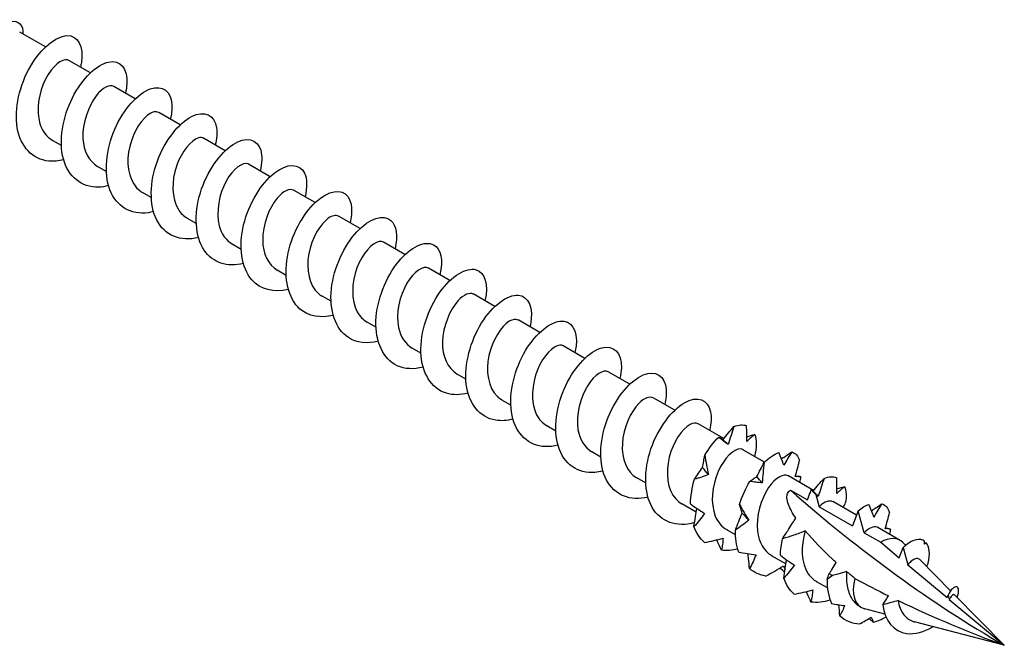
# Model space of a CAD drawing. Units: millimetres. Extents: x 1798 to 2291, y 1265 to 1637.
# Drawn here: x 2243 to 2291, y 1314 to 1345 of the extents above; entities that cross this region are included whole.
import ezdxf

# ---------------------------------------------------------------- set-up
doc = ezdxf.new("R2010")
doc.units = ezdxf.units.MM
doc.layers.add('Part', color=7, linetype='Continuous', lineweight=25)

msp = doc.modelspace()

# ---------------------------------------------------------------- linework, layer by layer
at = {"layer": 'Part'}
for p, q in [((2244.364, 1343.499), (2243.11, 1344.223)), ((2246.556, 1342.233), (2245.505, 1342.841)), ((2248.749, 1340.968), (2247.697, 1341.575)), ((2250.941, 1339.702), (2249.889, 1340.309)), ((2245.142, 1338.685), (2244.711, 1338.934)), ((2253.133, 1338.437), (2252.081, 1339.044)), ((2247.334, 1337.42), (2246.903, 1337.669)), ((2255.325, 1337.171), (2254.273, 1337.778)), ((2249.526, 1336.154), (2249.095, 1336.403)), ((2257.517, 1335.905), (2256.465, 1336.513)), ((2251.718, 1334.888), (2251.287, 1335.137)), ((2259.709, 1334.64), (2258.657, 1335.247)), ((2261.901, 1333.374), (2260.849, 1333.982)), ((2253.91, 1333.623), (2253.479, 1333.872)), ((2256.102, 1332.357), (2255.671, 1332.606)), ((2264.093, 1332.109), (2263.041, 1332.716)), ((2258.294, 1331.092), (2257.863, 1331.341)), ((2266.285, 1330.843), (2265.233, 1331.45)), ((2268.477, 1329.578), (2267.425, 1330.185)), ((2260.486, 1329.826), (2260.055, 1330.075)), ((2262.678, 1328.561), (2262.247, 1328.81)), ((2270.669, 1328.312), (2269.617, 1328.919)), ((2264.87, 1327.295), (2264.439, 1327.544)), ((2272.861, 1327.046), (2271.809, 1327.654)), ((2275.053, 1325.781), (2274.001, 1326.388)), ((2267.062, 1326.029), (2266.631, 1326.278)), ((2269.254, 1324.764), (2268.823, 1325.013)), ((2277.444, 1324.401), (2276.193, 1325.123)), ((2271.446, 1323.498), (2271.015, 1323.747)), ((2279.437, 1323.25), (2278.385, 1323.857)), ((2273.638, 1322.233), (2273.207, 1322.482)), ((2281.83, 1321.868), (2280.577, 1322.591)), ((2280.699, 1321.882), (2281.527, 1321.404)), ((2281.94, 1321.668), (2282.098, 1321.074)), ((2276.101, 1320.811), (2275.399, 1321.216)), ((2282.098, 1321.074), (2283.719, 1320.138)), ((2283.92, 1320.661), (2282.769, 1321.326)), ((2284.005, 1320.88), (2283.719, 1320.138)), ((2284.29, 1319.808), (2284.005, 1320.88)), ((2286.046, 1319.434), (2284.961, 1320.06)), ((2278.022, 1319.702), (2277.591, 1319.951)), ((2284.29, 1319.808), (2285.101, 1319.341)), ((2285.101, 1319.341), (2286.005, 1318.587)), ((2286.005, 1318.587), (2286.197, 1319.086)), ((2286.321, 1319.188), (2286.182, 1319.328)), ((2286.197, 1319.086), (2286.422, 1318.239)), ((2280.48, 1318.283), (2279.783, 1318.685)), ((2286.422, 1318.239), (2288.34, 1316.641)), ((2288.508, 1316.973), (2287.002, 1318.498)), ((2282.505, 1317.114), (2281.975, 1317.419)), ((2288.34, 1316.641), (2288.389, 1316.768)), ((2288.389, 1316.768), (2288.446, 1316.553)), ((2291.129, 1314.317), (2288.695, 1316.783)), ((2288.446, 1316.553), (2291.129, 1314.317)), ((2284.156, 1316.161), (2284.115, 1316.184)), ((2285.298, 1315.839), (2284.328, 1316.092)), ((2291.129, 1314.317), (2286.757, 1315.458))]:
    msp.add_line(p, q, dxfattribs=at)
for centre, major_axis, start_param, end_param in [((2291.129, 1362.083), (-29.251, 50.664), 2.101312, 2.356194), ((2285.101, 1317.797), (0.945, 1.637), 6.125774, 7.068583), ((2285.101, 1317.797), (-0.945, -1.637), 5.161027, 6.40902)]:
    msp.add_ellipse(centre, major_axis=major_axis, ratio=0.57735, start_param=start_param, end_param=end_param, dxfattribs=at)
for points, knots in [([(2241.101, 1343.113), (2241.569, 1344.034), (2242.215, 1344.617), (2242.66, 1344.727), (2243.067, 1344.827), (2243.291, 1344.547), (2243.266, 1344.133)], [0, 0, 0, 0, 1.027615, 1.027615, 1.027615, 1.968287, 1.968287, 1.968287, 1.968287]), ([(2245.25, 1338.002), (2245.003, 1337.937), (2244.761, 1337.912), (2244.534, 1337.932), (2243.737, 1338.004), (2243.148, 1338.635), (2242.992, 1339.556), (2242.836, 1340.476), (2243.113, 1341.651), (2243.631, 1342.547), (2244.149, 1343.443), (2244.88, 1344.026), (2245.411, 1344.049), (2245.943, 1344.072), (2246.248, 1343.536), (2246.119, 1342.736), (2246.107, 1342.663), (2246.092, 1342.588), (2246.073, 1342.512)], [110.115934, 110.115934, 110.115934, 110.115934, 110.419267, 110.419267, 110.419267, 111.483216, 111.483216, 111.483216, 112.547165, 112.547165, 112.547165, 113.611114, 113.611114, 113.611114, 114.675063, 114.675063, 114.675063, 114.771977, 114.771977, 114.771977, 114.771977]), ([(2245.504, 1342.84), (2245.487, 1342.851), (2245.468, 1342.859), (2245.448, 1342.865), (2245.178, 1342.942), (2244.697, 1342.575), (2244.369, 1341.931), (2244.04, 1341.288), (2243.894, 1340.403), (2244.098, 1339.751), (2244.211, 1339.388), (2244.431, 1339.109), (2244.716, 1338.942)], [-113.882734, -113.882734, -113.882734, -113.882734, -113.792893, -113.792893, -113.792893, -112.598669, -112.598669, -112.598669, -111.404446, -111.404446, -111.404446, -110.741141, -110.741141, -110.741141, -110.741141]), ([(2247.442, 1336.734), (2247.277, 1336.691), (2247.114, 1336.665), (2246.956, 1336.66), (2246.129, 1336.634), (2245.47, 1337.167), (2245.239, 1338.036), (2245.007, 1338.905), (2245.207, 1340.078), (2245.682, 1341.021), (2246.157, 1341.964), (2246.883, 1342.643), (2247.448, 1342.763), (2248.013, 1342.884), (2248.39, 1342.444), (2248.337, 1341.691), (2248.327, 1341.551), (2248.302, 1341.402), (2248.263, 1341.246)], [103.832749, 103.832749, 103.832749, 103.832749, 104.035574, 104.035574, 104.035574, 105.099523, 105.099523, 105.099523, 106.163471, 106.163471, 106.163471, 107.22742, 107.22742, 107.22742, 108.291369, 108.291369, 108.291369, 108.488792, 108.488792, 108.488792, 108.488792]), ([(2247.696, 1341.572), (2247.5, 1341.676), (2247.155, 1341.519), (2246.843, 1341.116), (2246.459, 1340.62), (2246.157, 1339.777), (2246.195, 1339.036), (2246.227, 1338.43), (2246.489, 1337.92), (2246.905, 1337.671)], [-107.599548, -107.599548, -107.599548, -107.599548, -106.627551, -106.627551, -106.627551, -105.433328, -105.433328, -105.433328, -104.457956, -104.457956, -104.457956, -104.457956]), ([(2249.634, 1335.466), (2249.551, 1335.445), (2249.468, 1335.428), (2249.386, 1335.416), (2248.536, 1335.293), (2247.813, 1335.724), (2247.507, 1336.533), (2247.201, 1337.342), (2247.32, 1338.501), (2247.746, 1339.482), (2248.173, 1340.464), (2248.884, 1341.232), (2249.476, 1341.45), (2250.068, 1341.667), (2250.512, 1341.328), (2250.533, 1340.631), (2250.539, 1340.436), (2250.512, 1340.215), (2250.454, 1339.98)], [97.549563, 97.549563, 97.549563, 97.549563, 97.65188, 97.65188, 97.65188, 98.715829, 98.715829, 98.715829, 99.779778, 99.779778, 99.779778, 100.843727, 100.843727, 100.843727, 101.907676, 101.907676, 101.907676, 102.205606, 102.205606, 102.205606, 102.205606]), ([(2249.884, 1340.301), (2249.753, 1340.375), (2249.556, 1340.337), (2249.341, 1340.167), (2248.952, 1339.859), (2248.536, 1339.132), (2248.419, 1338.365), (2248.302, 1337.599), (2248.5, 1336.837), (2248.978, 1336.48), (2249.016, 1336.452), (2249.055, 1336.427), (2249.095, 1336.404)], [-101.316363, -101.316363, -101.316363, -101.316363, -100.656433, -100.656433, -100.656433, -99.462209, -99.462209, -99.462209, -98.267986, -98.267986, -98.267986, -98.17477, -98.17477, -98.17477, -98.17477]), ([(2251.826, 1334.2), (2251.824, 1334.199), (2251.823, 1334.199), (2251.822, 1334.199), (2250.955, 1333.982), (2250.174, 1334.305), (2249.796, 1335.047), (2249.418, 1335.789), (2249.453, 1336.923), (2249.825, 1337.934), (2250.197, 1338.945), (2250.885, 1339.796), (2251.497, 1340.109), (2252.109, 1340.422), (2252.614, 1340.188), (2252.709, 1339.554), (2252.744, 1339.317), (2252.721, 1339.027), (2252.644, 1338.713)], [91.266378, 91.266378, 91.266378, 91.266378, 91.268186, 91.268186, 91.268186, 92.332135, 92.332135, 92.332135, 93.396084, 93.396084, 93.396084, 94.460033, 94.460033, 94.460033, 95.523982, 95.523982, 95.523982, 95.922421, 95.922421, 95.922421, 95.922421]), ([(2252.077, 1339.039), (2252.009, 1339.08), (2251.923, 1339.09), (2251.823, 1339.062), (2251.48, 1338.964), (2251.004, 1338.414), (2250.756, 1337.689), (2250.508, 1336.964), (2250.513, 1336.103), (2250.849, 1335.567), (2250.964, 1335.385), (2251.114, 1335.243), (2251.29, 1335.145)], [-95.033178, -95.033178, -95.033178, -95.033178, -94.685315, -94.685315, -94.685315, -93.491091, -93.491091, -93.491091, -92.296868, -92.296868, -92.296868, -91.891585, -91.891585, -91.891585, -91.891585]), ([(2254.018, 1332.935), (2253.235, 1332.743), (2252.511, 1332.975), (2252.105, 1333.582), (2251.657, 1334.25), (2251.608, 1335.348), (2251.92, 1336.379), (2252.233, 1337.41), (2252.89, 1338.335), (2253.514, 1338.741), (2254.138, 1339.148), (2254.698, 1339.021), (2254.864, 1338.458), (2254.942, 1338.194), (2254.93, 1337.84), (2254.835, 1337.447)], [84.983193, 84.983193, 84.983193, 84.983193, 85.948441, 85.948441, 85.948441, 87.01239, 87.01239, 87.01239, 88.076339, 88.076339, 88.076339, 89.140288, 89.140288, 89.140288, 89.639236, 89.639236, 89.639236, 89.639236]), ([(2254.273, 1337.778), (2254.266, 1337.782), (2254.258, 1337.786), (2254.251, 1337.79), (2254, 1337.903), (2253.524, 1337.577), (2253.182, 1336.955), (2252.841, 1336.333), (2252.665, 1335.451), (2252.84, 1334.778), (2252.945, 1334.375), (2253.176, 1334.06), (2253.484, 1333.879)], [-88.749992, -88.749992, -88.749992, -88.749992, -88.714197, -88.714197, -88.714197, -87.519973, -87.519973, -87.519973, -86.32575, -86.32575, -86.32575, -85.6084, -85.6084, -85.6084, -85.6084]), ([(2256.211, 1331.672), (2255.509, 1331.502), (2254.852, 1331.66), (2254.434, 1332.138), (2253.919, 1332.726), (2253.784, 1333.778), (2254.033, 1334.82), (2254.281, 1335.861), (2254.9, 1336.852), (2255.528, 1337.348), (2256.157, 1337.844), (2256.765, 1337.828), (2256.999, 1337.341), (2257.131, 1337.068), (2257.14, 1336.652), (2257.027, 1336.181)], [78.700007, 78.700007, 78.700007, 78.700007, 79.564748, 79.564748, 79.564748, 80.628697, 80.628697, 80.628697, 81.692646, 81.692646, 81.692646, 82.756595, 82.756595, 82.756595, 83.35605, 83.35605, 83.35605, 83.35605]), ([(2256.463, 1336.508), (2256.278, 1336.606), (2255.962, 1336.477), (2255.664, 1336.119), (2255.275, 1335.653), (2254.95, 1334.825), (2254.96, 1334.075), (2254.969, 1333.428), (2255.233, 1332.87), (2255.672, 1332.608)], [-82.466807, -82.466807, -82.466807, -82.466807, -81.548855, -81.548855, -81.548855, -80.354632, -80.354632, -80.354632, -79.325215, -79.325215, -79.325215, -79.325215]), ([(2258.404, 1330.409), (2257.783, 1330.258), (2257.195, 1330.356), (2256.78, 1330.717), (2256.204, 1331.221), (2255.982, 1332.217), (2256.164, 1333.259), (2256.345, 1334.3), (2256.917, 1335.348), (2257.542, 1335.93), (2258.168, 1336.511), (2258.817, 1336.606), (2259.116, 1336.202), (2259.312, 1335.937), (2259.35, 1335.464), (2259.22, 1334.915)], [72.416822, 72.416822, 72.416822, 72.416822, 73.181054, 73.181054, 73.181054, 74.245003, 74.245003, 74.245003, 75.308952, 75.308952, 75.308952, 76.372901, 76.372901, 76.372901, 77.072865, 77.072865, 77.072865, 77.072865]), ([(2258.652, 1335.239), (2258.532, 1335.308), (2258.357, 1335.283), (2258.162, 1335.144), (2257.777, 1334.872), (2257.347, 1334.171), (2257.205, 1333.407), (2257.063, 1332.643), (2257.227, 1331.859), (2257.683, 1331.468), (2257.739, 1331.42), (2257.8, 1331.378), (2257.864, 1331.342)], [-76.183622, -76.183622, -76.183622, -76.183622, -75.577737, -75.577737, -75.577737, -74.383514, -74.383514, -74.383514, -73.18929, -73.18929, -73.18929, -73.042029, -73.042029, -73.042029, -73.042029]), ([(2260.596, 1329.145), (2260.056, 1329.012), (2259.54, 1329.064), (2259.144, 1329.322), (2258.509, 1329.736), (2258.203, 1330.667), (2258.314, 1331.699), (2258.425, 1332.731), (2258.943, 1333.826), (2259.558, 1334.488), (2260.173, 1335.15), (2260.855, 1335.355), (2261.214, 1335.039), (2261.485, 1334.801), (2261.561, 1334.277), (2261.414, 1333.65)], [66.133637, 66.133637, 66.133637, 66.133637, 66.79736, 66.79736, 66.79736, 67.861309, 67.861309, 67.861309, 68.925258, 68.925258, 68.925258, 69.989207, 69.989207, 69.989207, 70.78968, 70.78968, 70.78968, 70.78968]), ([(2260.846, 1333.977), (2260.789, 1334.013), (2260.719, 1334.025), (2260.637, 1334.01), (2260.307, 1333.949), (2259.827, 1333.436), (2259.559, 1332.724), (2259.292, 1332.012), (2259.264, 1331.143), (2259.574, 1330.579), (2259.693, 1330.362), (2259.86, 1330.195), (2260.059, 1330.083)], [-69.900437, -69.900437, -69.900437, -69.900437, -69.606619, -69.606619, -69.606619, -68.412396, -68.412396, -68.412396, -67.218172, -67.218172, -67.218172, -66.758844, -66.758844, -66.758844, -66.758844]), ([(2262.787, 1327.88), (2262.329, 1327.765), (2261.888, 1327.782), (2261.524, 1327.952), (2260.836, 1328.273), (2260.447, 1329.13), (2260.485, 1330.143), (2260.523, 1331.157), (2260.981, 1332.288), (2261.578, 1333.024), (2262.176, 1333.76), (2262.882, 1334.075), (2263.297, 1333.85), (2263.648, 1333.659), (2263.773, 1333.091), (2263.608, 1332.386)], [59.850451, 59.850451, 59.850451, 59.850451, 60.413667, 60.413667, 60.413667, 61.477616, 61.477616, 61.477616, 62.541565, 62.541565, 62.541565, 63.605513, 63.605513, 63.605513, 64.506494, 64.506494, 64.506494, 64.506494]), ([(2263.041, 1332.716), (2262.807, 1332.849), (2262.345, 1332.564), (2261.997, 1331.976), (2261.644, 1331.377), (2261.44, 1330.499), (2261.587, 1329.809), (2261.681, 1329.363), (2261.922, 1329.012), (2262.252, 1328.816)], [-63.617251, -63.617251, -63.617251, -63.617251, -62.441278, -62.441278, -62.441278, -61.247054, -61.247054, -61.247054, -60.475659, -60.475659, -60.475659, -60.475659]), ([(2264.979, 1326.614), (2264.602, 1326.518), (2264.237, 1326.511), (2263.918, 1326.609), (2263.183, 1326.835), (2262.713, 1327.61), (2262.677, 1328.594), (2262.64, 1329.579), (2263.033, 1330.736), (2263.605, 1331.54), (2264.177, 1332.344), (2264.9, 1332.765), (2265.364, 1332.635), (2265.801, 1332.512), (2265.988, 1331.907), (2265.802, 1331.122)], [53.567266, 53.567266, 53.567266, 53.567266, 54.029973, 54.029973, 54.029973, 55.093922, 55.093922, 55.093922, 56.157871, 56.157871, 56.157871, 57.22182, 57.22182, 57.22182, 58.223309, 58.223309, 58.223309, 58.223309]), ([(2265.231, 1331.445), (2265.057, 1331.538), (2264.768, 1331.432), (2264.485, 1331.118), (2264.093, 1330.683), (2263.746, 1329.872), (2263.729, 1329.115), (2263.713, 1328.427), (2263.977, 1327.819), (2264.44, 1327.545)], [-57.334066, -57.334066, -57.334066, -57.334066, -56.47016, -56.47016, -56.47016, -55.275936, -55.275936, -55.275936, -54.192473, -54.192473, -54.192473, -54.192473]), ([(2267.17, 1325.347), (2266.875, 1325.271), (2266.588, 1325.25), (2266.324, 1325.293), (2265.548, 1325.422), (2265.002, 1326.108), (2264.89, 1327.055), (2264.778, 1328.002), (2265.099, 1329.174), (2265.639, 1330.038), (2266.179, 1330.902), (2266.91, 1331.427), (2267.418, 1331.392), (2267.927, 1331.358), (2268.187, 1330.769), (2268.014, 1329.945), (2268.008, 1329.916), (2268.001, 1329.886), (2267.994, 1329.856)], [47.284081, 47.284081, 47.284081, 47.284081, 47.646279, 47.646279, 47.646279, 48.710228, 48.710228, 48.710228, 49.774177, 49.774177, 49.774177, 50.838126, 50.838126, 50.838126, 51.902075, 51.902075, 51.902075, 51.940124, 51.940124, 51.940124, 51.940124]), ([(2267.42, 1330.177), (2267.311, 1330.241), (2267.157, 1330.226), (2266.982, 1330.117), (2266.603, 1329.88), (2266.16, 1329.208), (2265.994, 1328.448), (2265.828, 1327.689), (2265.959, 1326.884), (2266.391, 1326.461), (2266.464, 1326.39), (2266.545, 1326.33), (2266.632, 1326.281)], [-51.050881, -51.050881, -51.050881, -51.050881, -50.499041, -50.499041, -50.499041, -49.304818, -49.304818, -49.304818, -48.110594, -48.110594, -48.110594, -47.909288, -47.909288, -47.909288, -47.909288]), ([(2269.362, 1324.079), (2269.149, 1324.024), (2268.94, 1323.998), (2268.741, 1324.005), (2267.931, 1324.036), (2267.312, 1324.627), (2267.124, 1325.527), (2266.937, 1326.428), (2267.183, 1327.603), (2267.684, 1328.52), (2268.184, 1329.436), (2268.914, 1330.06), (2269.46, 1330.123), (2270.007, 1330.186), (2270.342, 1329.689), (2270.245, 1328.908), (2270.232, 1328.806), (2270.212, 1328.7), (2270.185, 1328.591)], [41.000896, 41.000896, 41.000896, 41.000896, 41.262586, 41.262586, 41.262586, 42.326534, 42.326534, 42.326534, 43.390483, 43.390483, 43.390483, 44.454432, 44.454432, 44.454432, 45.518381, 45.518381, 45.518381, 45.656938, 45.656938, 45.656938, 45.656938]), ([(2269.615, 1328.916), (2269.568, 1328.945), (2269.513, 1328.959), (2269.449, 1328.954), (2269.133, 1328.93), (2268.65, 1328.453), (2268.365, 1327.757), (2268.08, 1327.061), (2268.02, 1326.185), (2268.302, 1325.595), (2268.423, 1325.342), (2268.606, 1325.148), (2268.828, 1325.021)], [-44.767695, -44.767695, -44.767695, -44.767695, -44.527923, -44.527923, -44.527923, -43.3337, -43.3337, -43.3337, -42.139476, -42.139476, -42.139476, -41.626103, -41.626103, -41.626103, -41.626103]), ([(2271.554, 1322.812), (2271.423, 1322.777), (2271.293, 1322.755), (2271.166, 1322.745), (2270.329, 1322.678), (2269.643, 1323.169), (2269.38, 1324.014), (2269.118, 1324.86), (2269.285, 1326.028), (2269.74, 1326.988), (2270.195, 1327.948), (2270.916, 1328.665), (2271.493, 1328.826), (2272.07, 1328.986), (2272.476, 1328.587), (2272.454, 1327.857), (2272.449, 1327.692), (2272.422, 1327.513), (2272.375, 1327.325)], [34.71771, 34.71771, 34.71771, 34.71771, 34.878892, 34.878892, 34.878892, 35.942841, 35.942841, 35.942841, 37.00679, 37.00679, 37.00679, 38.070739, 38.070739, 38.070739, 39.134688, 39.134688, 39.134688, 39.373753, 39.373753, 39.373753, 39.373753]), ([(2271.809, 1327.653), (2271.585, 1327.778), (2271.156, 1327.531), (2270.814, 1326.993), (2270.451, 1326.42), (2270.219, 1325.547), (2270.337, 1324.841), (2270.418, 1324.353), (2270.667, 1323.963), (2271.019, 1323.753)], [-38.48451, -38.48451, -38.48451, -38.48451, -37.362582, -37.362582, -37.362582, -36.168358, -36.168358, -36.168358, -35.342917, -35.342917, -35.342917, -35.342917]), ([(2273.746, 1321.544), (2273.697, 1321.532), (2273.648, 1321.521), (2273.599, 1321.511), (2272.741, 1321.349), (2271.993, 1321.736), (2271.657, 1322.518), (2271.321, 1323.3), (2271.406, 1324.45), (2271.81, 1325.445), (2272.214, 1326.44), (2272.917, 1327.243), (2273.518, 1327.501), (2274.119, 1327.758), (2274.589, 1327.462), (2274.641, 1326.79), (2274.658, 1326.576), (2274.631, 1326.326), (2274.565, 1326.058)], [28.434525, 28.434525, 28.434525, 28.434525, 28.495198, 28.495198, 28.495198, 29.559147, 29.559147, 29.559147, 30.623096, 30.623096, 30.623096, 31.687045, 31.687045, 31.687045, 32.750994, 32.750994, 32.750994, 33.090568, 33.090568, 33.090568, 33.090568]), ([(2273.998, 1326.381), (2273.835, 1326.469), (2273.573, 1326.385), (2273.306, 1326.112), (2272.913, 1325.71), (2272.546, 1324.918), (2272.501, 1324.156), (2272.458, 1323.429), (2272.72, 1322.768), (2273.207, 1322.482)], [-32.201325, -32.201325, -32.201325, -32.201325, -31.391464, -31.391464, -31.391464, -30.19724, -30.19724, -30.19724, -29.059732, -29.059732, -29.059732, -29.059732]), ([(2276.022, 1320.301), (2275.156, 1320.053), (2274.36, 1320.332), (2273.955, 1321.041), (2273.547, 1321.753), (2273.548, 1322.873), (2273.895, 1323.894), (2274.243, 1324.914), (2274.92, 1325.797), (2275.537, 1326.149), (2276.155, 1326.501), (2276.684, 1326.311), (2276.808, 1325.706), (2276.86, 1325.455), (2276.84, 1325.138), (2276.756, 1324.792)], [22.117345, 22.117345, 22.117345, 22.117345, 23.175453, 23.175453, 23.175453, 24.239402, 24.239402, 24.239402, 25.303351, 25.303351, 25.303351, 26.3673, 26.3673, 26.3673, 26.807383, 26.807383, 26.807383, 26.807383]), ([(2276.188, 1325.115), (2276.09, 1325.173), (2275.956, 1325.168), (2275.801, 1325.084), (2275.43, 1324.884), (2274.975, 1324.242), (2274.786, 1323.489), (2274.597, 1322.735), (2274.694, 1321.913), (2275.102, 1321.458), (2275.189, 1321.361), (2275.29, 1321.282), (2275.401, 1321.22)], [-25.918139, -25.918139, -25.918139, -25.918139, -25.420346, -25.420346, -25.420346, -24.226122, -24.226122, -24.226122, -23.031898, -23.031898, -23.031898, -22.776547, -22.776547, -22.776547, -22.776547]), ([(2277.411, 1324.36), (2277.497, 1324.468), (2277.585, 1324.573), (2277.764, 1324.782), (2277.854, 1324.885), (2277.945, 1324.987)], [0, 0, 0, 0, 0.0412767, 0.0412767, 0.082515, 0.082515, 0.082515, 0.082515]), ([(2277.945, 1324.987), (2277.895, 1324.843), (2277.847, 1324.697), (2277.753, 1324.401), (2277.708, 1324.252), (2277.665, 1324.102)], [0, 0, 0, 0, 0.04940542, 0.04940542, 0.09891219, 0.09891219, 0.09891219, 0.09891219]), ([(2278.575, 1324.259), (2278.575, 1324.383), (2278.574, 1324.51), (2278.569, 1324.766), (2278.565, 1324.896), (2278.561, 1325.027)], [0, 0, 0, 0, 0.0412767, 0.0412767, 0.082515, 0.082515, 0.082515, 0.082515]), ([(2277.665, 1324.102), (2277.591, 1324.157), (2277.514, 1324.215), (2277.358, 1324.339), (2277.279, 1324.404), (2277.2, 1324.472)], [0, 0, 0, 0, 0.0412767, 0.0412767, 0.082515, 0.082515, 0.082515, 0.082515]), ([(2277.2, 1324.472), (2277.239, 1324.459), (2277.276, 1324.442), (2277.347, 1324.405), (2277.38, 1324.384), (2277.411, 1324.36)], [0, 0, 0, 0, 0.04940542, 0.04940542, 0.09891219, 0.09891219, 0.09891219, 0.09891219]), ([(2278.955, 1324.601), (2278.892, 1324.55), (2278.829, 1324.496), (2278.702, 1324.382), (2278.638, 1324.322), (2278.575, 1324.259)], [0, 0, 0, 0, 0.04940542, 0.04940542, 0.09891219, 0.09891219, 0.09891219, 0.09891219]), ([(2278.384, 1323.855), (2278.348, 1323.877), (2278.306, 1323.89), (2278.259, 1323.892), (2277.959, 1323.905), (2277.475, 1323.467), (2277.173, 1322.788), (2276.871, 1322.11), (2276.78, 1321.228), (2277.034, 1320.615), (2277.154, 1320.323), (2277.351, 1320.1), (2277.596, 1319.959)], [-19.634954, -19.634954, -19.634954, -19.634954, -19.449228, -19.449228, -19.449228, -18.255004, -18.255004, -18.255004, -17.06078, -17.06078, -17.06078, -16.493361, -16.493361, -16.493361, -16.493361]), ([(2276.416, 1322.984), (2276.432, 1323.091), (2276.449, 1323.195), (2276.486, 1323.396), (2276.506, 1323.493), (2276.525, 1323.588)], [0, 0, 0, 0, 0.0412767, 0.0412767, 0.082515, 0.082515, 0.082515, 0.082515]), ([(2276.525, 1323.588), (2276.549, 1323.43), (2276.575, 1323.272), (2276.633, 1322.959), (2276.665, 1322.803), (2276.699, 1322.648)], [0, 0, 0, 0, 0.04940542, 0.04940542, 0.09891219, 0.09891219, 0.09891219, 0.09891219]), ([(2280.38, 1323.1), (2280.342, 1323.198), (2280.301, 1323.299), (2280.217, 1323.505), (2280.174, 1323.611), (2280.131, 1323.719)], [0, 0, 0, 0, 0.0412767, 0.0412767, 0.082515, 0.082515, 0.082515, 0.082515]), ([(2280.257, 1323.406), (2280.316, 1323.448), (2280.375, 1323.489), (2280.544, 1323.606), (2280.655, 1323.681), (2280.767, 1323.756)], [0.0186528, 0.0186528, 0.0186528, 0.0186528, 0.0412767, 0.0412767, 0.082515, 0.082515, 0.082515, 0.082515]), ([(2280.767, 1323.756), (2280.701, 1323.652), (2280.636, 1323.545), (2280.507, 1323.326), (2280.443, 1323.214), (2280.38, 1323.1)], [0, 0, 0, 0, 0.04940542, 0.04940542, 0.09891219, 0.09891219, 0.09891219, 0.09891219]), ([(2276.02, 1322.416), (2276.087, 1322.515), (2276.153, 1322.612), (2276.285, 1322.802), (2276.351, 1322.894), (2276.416, 1322.984)], [0, 0, 0, 0, 0.04940542, 0.04940542, 0.09891219, 0.09891219, 0.09891219, 0.09891219]), ([(2279.067, 1322.545), (2279.122, 1322.663), (2279.178, 1322.779), (2279.294, 1323.005), (2279.352, 1323.116), (2279.411, 1323.225)], [0, 0, 0, 0, 0.0412767, 0.0412767, 0.082515, 0.082515, 0.082515, 0.082515]), ([(2279.411, 1323.225), (2279.392, 1323.062), (2279.376, 1322.898), (2279.348, 1322.569), (2279.336, 1322.405), (2279.326, 1322.24)], [0, 0, 0, 0, 0.04940542, 0.04940542, 0.09891219, 0.09891219, 0.09891219, 0.09891219]), ([(2280.934, 1322.545), (2280.973, 1322.676), (2281.01, 1322.808), (2281.079, 1323.074), (2281.113, 1323.208), (2281.145, 1323.342)], [0, 0, 0, 0, 0.0412767, 0.0412767, 0.082515, 0.082515, 0.082515, 0.082515]), ([(2276.699, 1322.648), (2276.591, 1322.602), (2276.479, 1322.559), (2276.252, 1322.482), (2276.137, 1322.447), (2276.02, 1322.416)], [0, 0, 0, 0, 0.0412767, 0.0412767, 0.082515, 0.082515, 0.082515, 0.082515]), ([(2278.712, 1322.312), (2278.773, 1322.357), (2278.834, 1322.398), (2278.952, 1322.476), (2279.01, 1322.512), (2279.067, 1322.545)], [0, 0, 0, 0, 0.04940542, 0.04940542, 0.09891219, 0.09891219, 0.09891219, 0.09891219]), ([(2280.577, 1322.59), (2280.363, 1322.706), (2279.965, 1322.495), (2279.632, 1322.006), (2279.26, 1321.46), (2279.002, 1320.596), (2279.091, 1319.876), (2279.156, 1319.345), (2279.412, 1318.914), (2279.787, 1318.69)], [-13.351769, -13.351769, -13.351769, -13.351769, -12.283886, -12.283886, -12.283886, -11.089662, -11.089662, -11.089662, -10.210176, -10.210176, -10.210176, -10.210176]), ([(2281.199, 1322.535), (2281.157, 1322.543), (2281.114, 1322.548), (2281.026, 1322.551), (2280.98, 1322.55), (2280.934, 1322.545)], [0, 0, 0, 0, 0.04940542, 0.04940542, 0.09891219, 0.09891219, 0.09891219, 0.09891219]), ([(2281.804, 1321.835), (2281.89, 1321.942), (2281.979, 1322.048), (2282.158, 1322.256), (2282.249, 1322.359), (2282.341, 1322.46)], [0, 0, 0, 0, 0.0412767, 0.0412767, 0.082515, 0.082515, 0.082515, 0.082515]), ([(2282.341, 1322.46), (2282.29, 1322.316), (2282.241, 1322.171), (2282.147, 1321.877), (2282.102, 1321.728), (2282.058, 1321.578)], [0, 0, 0, 0, 0.04940542, 0.04940542, 0.09891219, 0.09891219, 0.09891219, 0.09891219]), ([(2282.963, 1321.723), (2282.965, 1321.847), (2282.964, 1321.974), (2282.96, 1322.231), (2282.957, 1322.361), (2282.954, 1322.492)], [0, 0, 0, 0, 0.0412767, 0.0412767, 0.082515, 0.082515, 0.082515, 0.082515]), ([(2279.326, 1322.24), (2279.228, 1322.245), (2279.126, 1322.253), (2278.921, 1322.277), (2278.817, 1322.293), (2278.712, 1322.312)], [0, 0, 0, 0, 0.0412767, 0.0412767, 0.082515, 0.082515, 0.082515, 0.082515]), ([(2283.343, 1322.06), (2283.28, 1322.01), (2283.217, 1321.957), (2283.09, 1321.844), (2283.027, 1321.785), (2282.963, 1321.723), (2282.963, 1321.723), (2282.963, 1321.723)], [0, 0, 0, 0, 0.04940542, 0.04940542, 0.09888048, 0.09888048, 0.09891219, 0.09891219, 0.09891219, 0.09891219]), ([(2282.964, 1321.954), (2282.975, 1321.958), (2282.986, 1321.961), (2283.111, 1321.995), (2283.226, 1322.027), (2283.343, 1322.06)], [0.03710848, 0.03710848, 0.03710848, 0.03710848, 0.0412767, 0.0412767, 0.082515, 0.082515, 0.082515, 0.082515]), ([(2280.957, 1320.522), (2280.818, 1320.731), (2280.682, 1320.974), (2280.568, 1321.288), (2280.536, 1321.409), (2280.526, 1321.579), (2280.532, 1321.653), (2280.571, 1321.752), (2280.589, 1321.783), (2280.636, 1321.838), (2280.665, 1321.862), (2280.699, 1321.882)], [2.7149826, 2.7149826, 2.7149826, 2.7149826, 2.8041032, 2.8041032, 2.846298, 2.846298, 2.8749765, 2.8749765, 2.8893158, 2.8893158, 2.9036551, 2.9036551, 2.9036551, 2.9036551]), ([(2281.527, 1321.404), (2281.575, 1321.527), (2281.622, 1321.651), (2281.685, 1321.815), (2281.701, 1321.855), (2281.716, 1321.895)], [-0.11812373, -0.11812373, -0.11812373, -0.11812373, -0.05906187, -0.05906187, -0.03980874, -0.03980874, -0.03980874, -0.03980874]), ([(2281.716, 1321.895), (2281.743, 1321.868), (2281.769, 1321.841), (2281.843, 1321.765), (2281.891, 1321.716), (2281.94, 1321.668)], [-0.03695581, -0.03695581, -0.03695581, -0.03695581, -0.02499419, -0.02499419, -0.00314309, -0.00314309, -0.00314309, -0.00314309]), ([(2275.827, 1321.217), (2275.937, 1321.134), (2276.048, 1321.053), (2276.275, 1320.896), (2276.39, 1320.82), (2276.507, 1320.747)], [0, 0, 0, 0, 0.04940542, 0.04940542, 0.09891219, 0.09891219, 0.09891219, 0.09891219]), ([(2278.221, 1321.182), (2278.29, 1321.051), (2278.361, 1320.923), (2278.508, 1320.67), (2278.584, 1320.545), (2278.662, 1320.422)], [0, 0, 0, 0, 0.04940542, 0.04940542, 0.09891219, 0.09891219, 0.09891219, 0.09891219]), ([(2278.344, 1320.766), (2278.32, 1320.843), (2278.299, 1320.915), (2278.258, 1321.054), (2278.24, 1321.119), (2278.221, 1321.182)], [0, 0, 0, 0, 0.0412767, 0.0412767, 0.082515, 0.082515, 0.082515, 0.082515]), ([(2282.766, 1321.318), (2282.614, 1321.401), (2282.376, 1321.336), (2282.128, 1321.102), (2282.118, 1321.093), (2282.108, 1321.084), (2282.098, 1321.074)], [-7.0685835, -7.0685835, -7.0685835, -7.0685835, -6.3127679, -6.3127679, -6.3127679, -6.2831853, -6.2831853, -6.2831853, -6.2831853]), ([(2284.772, 1320.57), (2284.734, 1320.668), (2284.693, 1320.77), (2284.611, 1320.978), (2284.568, 1321.084), (2284.526, 1321.192)], [0, 0, 0, 0, 0.0412767, 0.0412767, 0.082515, 0.082515, 0.082515, 0.082515]), ([(2284.651, 1320.876), (2284.709, 1320.917), (2284.768, 1320.957), (2284.936, 1321.073), (2285.047, 1321.147), (2285.159, 1321.222)], [0.01898969, 0.01898969, 0.01898969, 0.01898969, 0.0412767, 0.0412767, 0.082515, 0.082515, 0.082515, 0.082515]), ([(2285.159, 1321.222), (2285.093, 1321.118), (2285.028, 1321.012), (2284.899, 1320.795), (2284.835, 1320.684), (2284.772, 1320.57)], [0, 0, 0, 0, 0.04940542, 0.04940542, 0.09891219, 0.09891219, 0.09891219, 0.09891219]), ([(2275.994, 1320.106), (2276.016, 1320.269), (2276.04, 1320.431), (2276.087, 1320.727), (2276.109, 1320.861), (2276.132, 1320.995)], [0, 0, 0, 0, 0.04940542, 0.04940542, 0.09061663, 0.09061663, 0.09061663, 0.09061663]), ([(2276.507, 1320.747), (2276.429, 1320.634), (2276.347, 1320.525), (2276.175, 1320.312), (2276.086, 1320.208), (2275.994, 1320.106)], [0, 0, 0, 0, 0.0412767, 0.0412767, 0.082515, 0.082515, 0.082515, 0.082515]), ([(2278.019, 1319.94), (2278.072, 1320.081), (2278.125, 1320.22), (2278.234, 1320.495), (2278.289, 1320.632), (2278.344, 1320.766)], [0, 0, 0, 0, 0.04940542, 0.04940542, 0.09891219, 0.09891219, 0.09891219, 0.09891219]), ([(2280.311, 1319.516), (2280.409, 1319.664), (2280.505, 1319.811), (2280.749, 1320.19), (2280.867, 1320.379), (2280.957, 1320.522)], [-0.117639, -0.117639, -0.117639, -0.117639, -0.0707535, -0.0707535, 0, 0, 0, 0]), ([(2285.319, 1320.004), (2285.359, 1320.135), (2285.395, 1320.268), (2285.466, 1320.533), (2285.5, 1320.667), (2285.533, 1320.8)], [0, 0, 0, 0, 0.0412767, 0.0412767, 0.082515, 0.082515, 0.082515, 0.082515]), ([(2278.662, 1320.422), (2278.561, 1320.335), (2278.457, 1320.251), (2278.242, 1320.091), (2278.131, 1320.014), (2278.019, 1319.94)], [0, 0, 0, 0, 0.0412767, 0.0412767, 0.082515, 0.082515, 0.082515, 0.082515]), ([(2284.961, 1320.06), (2284.947, 1320.069), (2284.931, 1320.076), (2284.915, 1320.081), (2284.758, 1320.134), (2284.525, 1320.039), (2284.29, 1319.808)], [-0.7853982, -0.7853982, -0.7853982, -0.7853982, -0.712235, -0.712235, -0.712235, 0, 0, 0, 0]), ([(2281.422, 1319.902), (2281.245, 1319.82), (2281.049, 1319.746), (2280.68, 1319.623), (2280.493, 1319.567), (2280.311, 1319.516)], [-0.1316464, -0.1316464, -0.1316464, -0.1316464, -0.063312, -0.063312, 0, 0, 0, 0]), ([(2281.422, 1319.902), (2281.188, 1319.169), (2281.216, 1318.317), (2281.57, 1317.799), (2281.68, 1317.64), (2281.819, 1317.515), (2281.978, 1317.426)], [-5.489129, -5.489129, -5.489129, -5.489129, -4.294906, -4.294906, -4.294906, -3.926991, -3.926991, -3.926991, -3.926991]), ([(2282.934, 1318.356), (2282.869, 1318.415), (2282.805, 1318.473), (2282.303, 1318.937), (2281.822, 1319.42), (2281.422, 1319.902)], [2.3847953, 2.3847953, 2.3847953, 2.3847953, 2.4152838, 2.4152838, 2.6246504, 2.6246504, 2.6246504, 2.6246504]), ([(2285.581, 1319.989), (2285.539, 1319.998), (2285.497, 1320.004), (2285.409, 1320.009), (2285.365, 1320.008), (2285.319, 1320.004)], [0, 0, 0, 0, 0.04940542, 0.04940542, 0.09891219, 0.09891219, 0.09891219, 0.09891219]), ([(2276.505, 1319.33), (2276.656, 1319.361), (2276.806, 1319.394), (2277.108, 1319.465), (2277.259, 1319.503), (2277.411, 1319.544)], [0, 0, 0, 0, 0.04940542, 0.04940542, 0.09891219, 0.09891219, 0.09891219, 0.09891219]), ([(2277.332, 1318.958), (2277.268, 1319.092), (2277.206, 1319.228), (2277.132, 1319.399), (2277.117, 1319.432), (2277.103, 1319.465)], [0, 0, 0, 0, 0.04940542, 0.04940542, 0.06120613, 0.06120613, 0.06120613, 0.06120613]), ([(2277.411, 1319.544), (2277.407, 1319.444), (2277.398, 1319.345), (2277.371, 1319.15), (2277.354, 1319.054), (2277.332, 1318.958)], [0, 0, 0, 0, 0.0412767, 0.0412767, 0.082515, 0.082515, 0.082515, 0.082515]), ([(2278.177, 1318.865), (2278.315, 1318.838), (2278.454, 1318.814), (2278.735, 1318.771), (2278.877, 1318.752), (2279.02, 1318.736)], [0, 0, 0, 0, 0.04940542, 0.04940542, 0.09891219, 0.09891219, 0.09891219, 0.09891219]), ([(2278.704, 1318.059), (2278.686, 1318.219), (2278.669, 1318.38), (2278.647, 1318.623), (2278.64, 1318.705), (2278.633, 1318.787)], [0, 0, 0, 0, 0.04940542, 0.04940542, 0.07435502, 0.07435502, 0.07435502, 0.07435502]), ([(2279.02, 1318.736), (2278.976, 1318.619), (2278.927, 1318.504), (2278.821, 1318.279), (2278.764, 1318.168), (2278.704, 1318.059)], [0, 0, 0, 0, 0.0412767, 0.0412767, 0.082515, 0.082515, 0.082515, 0.082515]), ([(2280.212, 1318.705), (2280.321, 1318.621), (2280.431, 1318.539), (2280.657, 1318.381), (2280.772, 1318.304), (2280.889, 1318.23)], [0, 0, 0, 0, 0.04940542, 0.04940542, 0.09891219, 0.09891219, 0.09891219, 0.09891219]), ([(2279.501, 1317.696), (2279.644, 1317.774), (2279.788, 1317.854), (2280.073, 1318.017), (2280.215, 1318.101), (2280.356, 1318.186)], [0, 0, 0, 0, 0.04940542, 0.04940542, 0.09891219, 0.09891219, 0.09891219, 0.09891219]), ([(2280.372, 1317.591), (2280.395, 1317.753), (2280.42, 1317.915), (2280.468, 1318.212), (2280.49, 1318.347), (2280.514, 1318.481)], [0, 0, 0, 0, 0.04940542, 0.04940542, 0.09091388, 0.09091388, 0.09091388, 0.09091388]), ([(2280.889, 1318.23), (2280.81, 1318.117), (2280.727, 1318.008), (2280.555, 1317.795), (2280.465, 1317.692), (2280.372, 1317.591)], [0, 0, 0, 0, 0.0412767, 0.0412767, 0.082515, 0.082515, 0.082515, 0.082515]), ([(2282.588, 1317.803), (2282.638, 1317.879), (2282.688, 1317.955), (2282.803, 1318.137), (2282.871, 1318.246), (2282.934, 1318.356)], [-0.10552448, -0.10552448, -0.10552448, -0.10552448, -0.06654485, -0.06654485, -0.01210239, -0.01210239, -0.01210239, -0.01210239]), ([(2287.002, 1318.498), (2286.961, 1318.539), (2286.906, 1318.556), (2286.76, 1318.536), (2286.667, 1318.486), (2286.521, 1318.354), (2286.471, 1318.301), (2286.422, 1318.239)], [0.2221257, 0.2221257, 0.2221257, 0.2221257, 0.2763478, 0.2763478, 0.3416446, 0.3416446, 0.3743398, 0.3743398, 0.3743398, 0.3743398]), ([(2280.415, 1317.88), (2280.341, 1317.945), (2280.268, 1318.011), (2280.194, 1318.08), (2280.191, 1318.083), (2280.188, 1318.086)], [0.01440665, 0.01440665, 0.01440665, 0.01440665, 0.04940542, 0.04940542, 0.05076956, 0.05076956, 0.05076956, 0.05076956]), ([(2282.756, 1317.724), (2282.703, 1317.749), (2282.65, 1317.774), (2282.594, 1317.8), (2282.591, 1317.801), (2282.588, 1317.803)], [-0.03963538, -0.03963538, -0.03963538, -0.03963538, -0.02115366, -0.02115366, -0.02021092, -0.02021092, -0.02021092, -0.02021092]), ([(2283.44, 1317.913), (2283.3, 1317.871), (2283.154, 1317.83), (2282.93, 1317.77), (2282.843, 1317.747), (2282.756, 1317.724)], [-0.10560742, -0.10560742, -0.10560742, -0.10560742, -0.0584642, -0.0584642, -0.02946077, -0.02946077, -0.02946077, -0.02946077]), ([(2283.44, 1317.913), (2283.438, 1317.9), (2283.437, 1317.887), (2283.415, 1317.619), (2283.429, 1317.37), (2283.528, 1316.913), (2283.613, 1316.709), (2283.803, 1316.438), (2283.885, 1316.351), (2284.021, 1316.243), (2284.067, 1316.212), (2284.115, 1316.184)], [0.2307851, 0.2307851, 0.2307851, 0.2307851, 0.234758, 0.234758, 0.3130107, 0.3130107, 0.3912633, 0.3912633, 0.4377865, 0.4377865, 0.4597979, 0.4597979, 0.4597979, 0.4597979]), ([(2288.834, 1316.642), (2288.836, 1316.646), (2288.837, 1316.65), (2288.838, 1316.654), (2288.939, 1316.945), (2288.908, 1317.135), (2288.811, 1317.172)], [1.1903741, 1.1903741, 1.1903741, 1.1903741, 1.2014634, 1.2014634, 1.2014634, 2.026834, 2.026834, 2.026834, 2.026834]), ([(2280.879, 1316.809), (2281.029, 1316.839), (2281.179, 1316.871), (2281.481, 1316.94), (2281.633, 1316.978), (2281.784, 1317.017)], [0, 0, 0, 0, 0.04940542, 0.04940542, 0.09891219, 0.09891219, 0.09891219, 0.09891219]), ([(2281.701, 1316.429), (2281.638, 1316.564), (2281.577, 1316.7), (2281.503, 1316.872), (2281.489, 1316.906), (2281.475, 1316.94)], [0, 0, 0, 0, 0.04940542, 0.04940542, 0.06139363, 0.06139363, 0.06139363, 0.06139363]), ([(2281.784, 1317.017), (2281.78, 1316.917), (2281.77, 1316.818), (2281.742, 1316.622), (2281.724, 1316.525), (2281.701, 1316.429)], [0, 0, 0, 0, 0.0412767, 0.0412767, 0.082515, 0.082515, 0.082515, 0.082515]), ([(2285.197, 1316.294), (2285.248, 1316.369), (2285.299, 1316.445), (2285.392, 1316.589), (2285.437, 1316.66), (2285.478, 1316.731)], [-0.07946921, -0.07946921, -0.07946921, -0.07946921, -0.0397667, -0.0397667, -0.0036308, -0.0036308, -0.0036308, -0.0036308]), ([(2288.34, 1316.641), (2288.347, 1316.664), (2288.355, 1316.686), (2288.37, 1316.724), (2288.377, 1316.74), (2288.384, 1316.755)], [0.0364791, 0.0364791, 0.0364791, 0.0364791, 0.04699946, 0.04699946, 0.0557508, 0.0557508, 0.0557508, 0.0557508]), ([(2288.691, 1316.786), (2288.67, 1316.802), (2288.635, 1316.794), (2288.555, 1316.727), (2288.51, 1316.67), (2288.459, 1316.579), (2288.453, 1316.566), (2288.446, 1316.553)], [0, 0, 0, 0, 0.04273437, 0.04273437, 0.08385142, 0.08385142, 0.09024295, 0.09024295, 0.09024295, 0.09024295]), ([(2285.955, 1316.498), (2285.838, 1316.464), (2285.714, 1316.43), (2285.466, 1316.364), (2285.329, 1316.328), (2285.197, 1316.294)], [-0.08329455, -0.08329455, -0.08329455, -0.08329455, -0.04422159, -0.04422159, 0, 0, 0, 0]), ([(2285.197, 1316.294), (2285.288, 1315.515), (2285.754, 1314.981), (2286.36, 1314.895), (2286.763, 1314.838), (2287.216, 1314.965), (2287.618, 1315.206)], [0.601313, 0.601313, 0.601313, 0.601313, 1.76219, 1.76219, 1.76219, 2.533542, 2.533542, 2.533542, 2.533542]), ([(2285.955, 1316.498), (2285.973, 1316.367), (2286.004, 1316.242), (2286.11, 1315.967), (2286.197, 1315.828), (2286.417, 1315.607), (2286.545, 1315.527), (2286.713, 1315.47), (2286.735, 1315.464), (2286.757, 1315.458)], [0.0760526, 0.0760526, 0.0760526, 0.0760526, 0.117278, 0.117278, 0.1737748, 0.1737748, 0.2288527, 0.2288527, 0.2370561, 0.2370561, 0.2370561, 0.2370561])]:
    msp.add_open_spline(points, degree=3, knots=knots, dxfattribs=at)
for points in [[(2277.945, 1324.987), (2278.176, 1325.077), (2278.388, 1325.09), (2278.561, 1325.027)], [(2276.525, 1323.588), (2276.727, 1323.932), (2276.96, 1324.235), (2277.2, 1324.472)], [(2278.574, 1324.492), (2278.698, 1324.528), (2278.825, 1324.564), (2278.955, 1324.601)], [(2278.955, 1324.601), (2279.054, 1324.331), (2279.05, 1323.95), (2278.947, 1323.525)], [(2277.665, 1324.102), (2277.58, 1324.189), (2277.496, 1324.275), (2277.411, 1324.36)], [(2279.411, 1323.225), (2279.652, 1323.459), (2279.9, 1323.628), (2280.131, 1323.719)], [(2280.767, 1323.756), (2280.938, 1323.689), (2281.069, 1323.546), (2281.145, 1323.342)], [(2276.699, 1322.648), (2276.604, 1322.761), (2276.51, 1322.873), (2276.416, 1322.984)], [(2279.326, 1322.24), (2279.24, 1322.343), (2279.153, 1322.444), (2279.067, 1322.545)], [(2280.945, 1322.579), (2280.991, 1322.571), (2281.039, 1322.562), (2281.087, 1322.554)], [(2281.087, 1322.554), (2281.117, 1322.549), (2281.148, 1322.544), (2281.179, 1322.539)], [(2281.199, 1322.535), (2281.186, 1322.447), (2281.169, 1322.356), (2281.146, 1322.263)], [(2282.341, 1322.46), (2282.57, 1322.548), (2282.782, 1322.558), (2282.954, 1322.492)], [(2275.827, 1321.217), (2275.835, 1321.606), (2275.903, 1322.017), (2276.02, 1322.416)], [(2278.221, 1321.182), (2278.341, 1321.58), (2278.511, 1321.967), (2278.712, 1322.312)], [(2283.343, 1322.06), (2283.416, 1321.852), (2283.435, 1321.584), (2283.392, 1321.279)], [(2281.716, 1321.895), (2281.747, 1321.877), (2281.776, 1321.857), (2281.804, 1321.835)], [(2282.058, 1321.578), (2281.973, 1321.665), (2281.889, 1321.751), (2281.804, 1321.835)], [(2282.058, 1321.578), (2282.019, 1321.607), (2281.98, 1321.637), (2281.94, 1321.668)], [(2283.267, 1321.039), (2283.309, 1321.119), (2283.351, 1321.199), (2283.392, 1321.279)], [(2284.005, 1320.88), (2284.182, 1321.022), (2284.359, 1321.128), (2284.526, 1321.192)], [(2285.159, 1321.222), (2285.329, 1321.152), (2285.458, 1321.007), (2285.533, 1320.8)], [(2278.662, 1320.422), (2278.555, 1320.537), (2278.449, 1320.651), (2278.344, 1320.766)], [(2276.505, 1319.33), (2276.283, 1319.525), (2276.109, 1319.791), (2275.994, 1320.106)], [(2278.177, 1318.865), (2278.065, 1319.183), (2278.012, 1319.551), (2278.019, 1319.94)], [(2285.328, 1320.035), (2285.35, 1320.031), (2285.371, 1320.027), (2285.393, 1320.023)], [(2285.393, 1320.023), (2285.444, 1320.013), (2285.496, 1320.004), (2285.547, 1319.996)], [(2285.581, 1319.989), (2285.568, 1319.906), (2285.551, 1319.82), (2285.53, 1319.732)], [(2280.212, 1318.705), (2280.218, 1318.969), (2280.252, 1319.243), (2280.311, 1319.516)], [(2286.314, 1319.191), (2286.275, 1319.158), (2286.235, 1319.123), (2286.197, 1319.086)], [(2286.314, 1319.191), (2286.316, 1319.189), (2286.318, 1319.188), (2286.32, 1319.187)], [(2286.328, 1319.179), (2286.323, 1319.183), (2286.318, 1319.187), (2286.314, 1319.191)], [(2286.32, 1319.187), (2286.326, 1319.195), (2286.332, 1319.203), (2286.338, 1319.211)], [(2286.328, 1319.179), (2286.325, 1319.181), (2286.322, 1319.184), (2286.32, 1319.187)], [(2286.338, 1319.211), (2286.335, 1319.2), (2286.331, 1319.189), (2286.328, 1319.179)], [(2287.237, 1319.402), (2287.022, 1319.558), (2286.68, 1319.487), (2286.338, 1319.211)], [(2287.234, 1319.246), (2287.235, 1319.298), (2287.236, 1319.35), (2287.237, 1319.402)], [(2287.321, 1319.322), (2287.292, 1319.297), (2287.263, 1319.272), (2287.234, 1319.246)], [(2287.235, 1319.295), (2287.264, 1319.304), (2287.292, 1319.313), (2287.321, 1319.322)], [(2287.42, 1318.318), (2287.525, 1318.768), (2287.479, 1319.13), (2287.321, 1319.322)], [(2278.13, 1319.013), (2277.853, 1318.943), (2277.583, 1318.924), (2277.332, 1318.958)], [(2280.356, 1318.186), (2280.387, 1318.128), (2280.413, 1318.071), (2280.436, 1318.014)], [(2287.332, 1318.164), (2287.362, 1318.215), (2287.391, 1318.266), (2287.42, 1318.318)], [(2279.501, 1317.696), (2279.199, 1317.741), (2278.927, 1317.865), (2278.704, 1318.059)], [(2282.487, 1317.536), (2282.52, 1317.626), (2282.554, 1317.714), (2282.588, 1317.803)], [(2282.756, 1317.724), (2282.668, 1317.659), (2282.578, 1317.596), (2282.487, 1317.536)], [(2283.839, 1317.579), (2283.704, 1317.69), (2283.571, 1317.801), (2283.44, 1317.913)], [(2280.879, 1316.809), (2280.658, 1317.006), (2280.486, 1317.273), (2280.372, 1317.591)], [(2282.487, 1317.536), (2282.48, 1317.097), (2282.552, 1316.69), (2282.698, 1316.353)], [(2283.839, 1317.579), (2284.382, 1317.285), (2284.93, 1317.002), (2285.478, 1316.731)], [(2288.811, 1317.172), (2288.694, 1317.199), (2288.511, 1317.032), (2288.389, 1316.768)], [(2288.695, 1316.783), (2288.694, 1316.784), (2288.692, 1316.785), (2288.691, 1316.786)], [(2282.635, 1316.515), (2282.311, 1316.417), (2281.992, 1316.387), (2281.701, 1316.429)], [(2282.698, 1316.353), (2282.91, 1316.314), (2283.125, 1316.281), (2283.342, 1316.254)], [(2283.112, 1315.759), (2283.092, 1315.936), (2283.075, 1316.114), (2283.06, 1316.292)], [(2283.342, 1316.254), (2283.275, 1316.085), (2283.197, 1315.919), (2283.112, 1315.759)], [(2285.955, 1316.498), (2287.713, 1315.651), (2289.473, 1314.926), (2291.129, 1314.317)], [(2283.112, 1315.759), (2283.374, 1315.517), (2283.709, 1315.382), (2284.078, 1315.364)], [(2284.282, 1316.105), (2284.297, 1316.1), (2284.313, 1316.096), (2284.328, 1316.092)], [(2284.078, 1315.364), (2284.267, 1315.469), (2284.454, 1315.577), (2284.64, 1315.688)], [(2284.736, 1315.442), (2284.668, 1315.502), (2284.602, 1315.564), (2284.536, 1315.626)], [(2284.64, 1315.688), (2284.679, 1315.605), (2284.71, 1315.523), (2284.736, 1315.442)], [(2284.736, 1315.442), (2284.942, 1315.499), (2285.15, 1315.584), (2285.354, 1315.695)], [(2287.618, 1315.206), (2287.628, 1315.213), (2287.638, 1315.219), (2287.649, 1315.225)]]:
    msp.add_open_spline(points, degree=3, dxfattribs=at)

doc.saveas('drawing.dxf')
